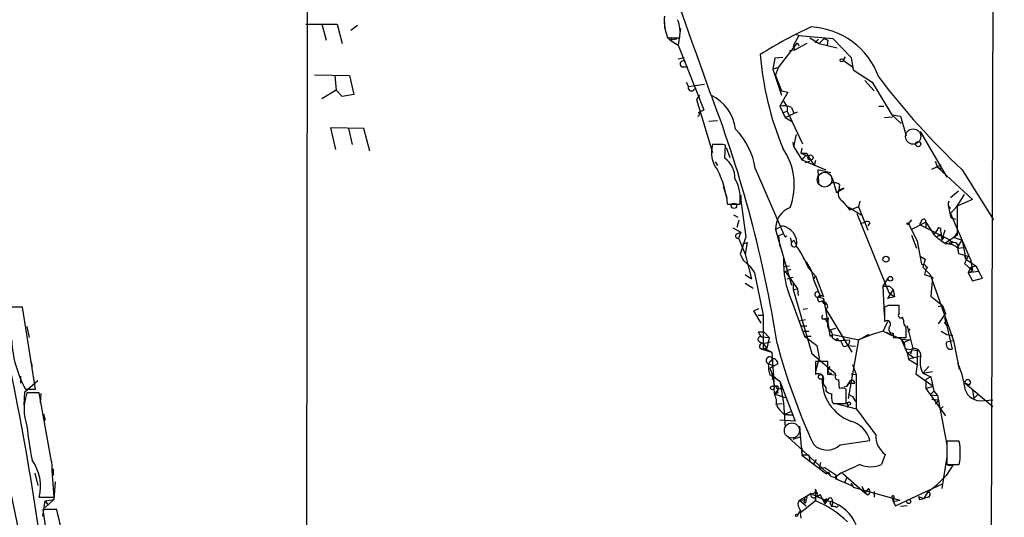
# Model space of a CAD drawing. Extents: x 5 to 1025, y 14 to 825.
# Drawn here: x 719 to 834, y 268 to 326 of the extents above; entities that cross this region are included whole.
import ezdxf

# ---------------------------------------------------------------- set-up
doc = ezdxf.new("R2010")
doc.units = 0
doc.header["$MEASUREMENT"] = 0
doc.layers.add('MAIN', color=5, linetype='CONTINUOUS')

msp = doc.modelspace()

# ---------------------------------------------------------------- linework, layer by layer
at = {"layer": 'MAIN'}
for p, q in [((833.9667, 819.404), (832.4427, 263.2287)), ((752.856, 522.6473), (752.4327, 102.2773)), ((752.5173, 325.2893), (756.158, 325.2893)), ((754.38, 325.2893), (754.888, 323.4267)), ((756.158, 325.2893), (756.7507, 323.0033)), ((758.5287, 325.12), (757.7667, 324.5273)), ((794.3427, 325.5433), (794.3427, 324.7813)), ((794.5967, 324.104), (794.6813, 323.6807)), ((796.2053, 324.7813), (795.9513, 322.834)), ((810.006, 323.9347), (809.3287, 322.7493)), ((809.6673, 324.104), (810.006, 323.9347)), ((810.006, 323.9347), (813.9853, 323.596)), ((794.6813, 323.6807), (796.1207, 323.6807)), ((795.782, 323.5113), (795.02, 323.4267)), ((795.02, 323.4267), (795.9513, 322.834)), ((795.9513, 322.834), (798.9147, 315.2987)), ((807.6353, 320.2093), (809.8367, 323.088)), ((809.3287, 322.7493), (809.498, 322.2413)), ((810.9373, 323.0033), (809.498, 322.2413)), ((809.8367, 323.088), (810.006, 322.7493)), ((811.276, 323.6807), (812.3767, 323.0033)), ((812.1227, 323.342), (812.292, 323.5113)), ((812.3767, 323.0033), (812.9693, 323.596)), ((812.3767, 323.0033), (814.4933, 322.4953)), ((812.9693, 323.596), (813.3927, 323.4267)), ((813.3927, 323.4267), (813.308, 322.834)), ((813.9853, 323.596), (816.102, 321.3947)), ((809.498, 322.2413), (808.9053, 322.1567)), ((815.4247, 321.4793), (815.1707, 321.056)), ((795.9513, 321.2253), (796.6287, 321.3947)), ((807.212, 321.31), (806.958, 320.04)), ((808.1433, 321.3947), (807.212, 321.31)), ((815.1707, 321.056), (816.2713, 320.294)), ((816.102, 321.3947), (816.356, 319.9553)), ((753.5333, 319.3627), (757.5973, 319.278)), ((755.904, 319.278), (756.0733, 317.5847)), ((757.5973, 319.278), (758.1053, 317.0767)), ((796.3747, 320.294), (797.052, 320.294)), ((807.6353, 320.2093), (806.958, 320.04)), ((806.958, 320.04), (807.974, 316.992)), ((807.2967, 319.278), (807.6353, 320.2093)), ((807.2967, 319.278), (807.974, 317.5)), ((816.356, 319.9553), (818.5573, 318.516)), ((796.8827, 318.516), (797.1367, 318.008)), ((797.1367, 318.008), (798.9993, 318.262)), ((817.7107, 318.6853), (818.8113, 317.5)), ((818.5573, 318.516), (820.8433, 314.706)), ((756.0733, 317.5847), (754.38, 316.5687)), ((756.7507, 316.8227), (756.0733, 317.5847)), ((758.1053, 317.0767), (756.7507, 316.8227)), ((797.7293, 317.5847), (797.9833, 317.8387)), ((798.4067, 316.992), (798.068, 316.484)), ((808.736, 317.3307), (807.8047, 315.722)), ((807.974, 317.5), (808.736, 317.3307)), ((798.068, 316.484), (799.9307, 310.3033)), ((808.1433, 316.3993), (808.6513, 315.6373)), ((798.322, 314.96), (798.9147, 315.2987)), ((807.8047, 315.722), (808.3973, 314.3673)), ((808.228, 314.96), (808.6513, 315.1293)), ((808.3973, 314.3673), (809.8367, 315.0447)), ((808.6513, 315.6373), (808.6513, 315.1293)), ((808.6513, 315.1293), (810.4293, 311.3193)), ((809.1593, 315.5527), (809.4133, 314.8753)), ((819.3193, 315.722), (819.912, 315.722)), ((820.8433, 314.706), (821.944, 313.69)), ((820.8433, 314.706), (821.8593, 314.5367)), ((799.5073, 313.944), (800.5233, 314.0287)), ((808.3973, 314.3673), (809.1593, 313.944)), ((819.9967, 314.3673), (820.928, 314.452)), ((821.8593, 314.5367), (822.5367, 312.2507)), ((759.2907, 313.0973), (755.396, 313.182)), ((755.396, 313.182), (755.9887, 310.642)), ((757.5127, 313.0973), (757.936, 311.2347)), ((759.968, 310.4727), (759.2907, 313.0973)), ((809.4133, 310.9807), (809.752, 312.42)), ((824.1453, 312.7587), (827.278, 307.4247)), ((800.862, 311.2347), (799.9307, 311.2347)), ((801.37, 309.626), (801.4547, 311.15)), ((809.4133, 310.9807), (809.3287, 311.4887)), ((801.5393, 310.896), (801.9627, 309.7107)), ((809.4133, 310.9807), (810.3447, 309.4567)), ((810.3447, 310.8113), (810.26, 310.2187)), ((810.26, 310.2187), (811.1067, 309.88)), ((810.9373, 310.2187), (811.1067, 309.88)), ((800.2693, 309.2027), (800.5233, 308.7793)), ((810.5987, 309.7107), (810.3447, 309.4567)), ((810.3447, 309.4567), (813.1387, 308.2713)), ((810.768, 309.118), (811.276, 309.2873)), ((811.1067, 309.88), (811.784, 308.7793)), ((811.9533, 309.372), (811.784, 308.7793)), ((825.5, 308.356), (826.6007, 308.864)), ((825.9233, 309.2873), (826.1773, 308.61)), ((804.926, 308.4407), (808.228, 300.8207)), ((812.2073, 308.2713), (812.292, 306.7473)), ((813.7313, 307.9327), (812.2073, 308.2713)), ((826.1773, 308.61), (826.77, 308.356)), ((826.1773, 308.61), (830.2413, 304.8)), ((829.056, 308.2713), (832.6967, 302.4293)), ((813.9007, 307.34), (814.4087, 305.6467)), ((814.7473, 306.578), (814.6627, 305.9007)), ((801.2007, 306.324), (801.624, 305.054)), ((814.4087, 305.6467), (815.2553, 306.1547)), ((815.2553, 306.1547), (814.6627, 305.9007)), ((827.7013, 305.054), (828.6327, 305.816)), ((828.4633, 304.038), (829.31, 305.3927)), ((801.7087, 304.292), (803.148, 304.292)), ((803.2327, 305.308), (803.2327, 304.7153)), ((803.2327, 304.7153), (803.8253, 300.482)), ((817.118, 304.6307), (816.9487, 303.9533)), ((830.2413, 304.8), (828.4633, 304.038)), ((815.7633, 303.9533), (817.2873, 303.022)), ((815.9327, 303.6147), (816.2713, 303.6993)), ((816.9487, 303.9533), (816.2713, 303.6993)), ((816.7793, 303.1913), (820.5047, 293.9627)), ((816.9487, 303.9533), (818.0493, 301.244)), ((827.786, 302.6833), (827.4473, 304.1227)), ((827.7013, 303.1913), (828.4633, 304.038)), ((827.7013, 303.1913), (830.072, 297.688)), ((828.4633, 304.038), (828.4633, 300.6513)), ((802.386, 303.022), (802.894, 302.768)), ((802.8093, 301.5827), (803.0633, 302.4293)), ((817.2027, 302.006), (817.7107, 302.1753)), ((818.3033, 302.0907), (818.0493, 301.752)), ((823.1293, 302.4293), (822.7907, 302.006)), ((822.7907, 302.006), (823.8067, 299.974)), ((824.8227, 302.1753), (823.1293, 301.3287)), ((824.3147, 302.3447), (824.0607, 301.9213)), ((824.8227, 302.1753), (824.8227, 301.498)), ((824.8227, 302.1753), (825.754, 300.736)), ((827.786, 302.6833), (828.294, 302.514)), ((802.3013, 301.498), (803.2327, 300.99)), ((802.8093, 300.8207), (803.2327, 300.99)), ((803.2327, 300.99), (802.9787, 300.3127)), ((807.2967, 301.3287), (808.0587, 301.752)), ((807.2967, 301.3287), (809.1593, 294.8093)), ((808.228, 300.8207), (807.6353, 300.5667)), ((824.0607, 301.9213), (827.532, 300.1433)), ((826.1773, 301.3287), (825.754, 300.736)), ((826.516, 301.1593), (826.6007, 300.8207)), ((826.516, 300.5667), (826.6007, 300.8207)), ((826.6007, 300.8207), (826.6853, 300.0587)), ((827.024, 301.244), (826.6853, 300.0587)), ((828.1247, 300.3973), (828.4633, 300.9053)), ((802.9787, 300.3127), (803.7407, 298.45)), ((803.8253, 300.482), (803.148, 298.45)), ((803.4867, 299.6353), (803.9947, 299.8047)), ((803.9947, 299.8047), (803.7407, 298.45)), ((807.6353, 300.5667), (807.8047, 299.2967)), ((808.3973, 300.482), (808.6513, 300.5667)), ((808.99, 300.3973), (809.1593, 299.8047)), ((809.1593, 299.8047), (809.4133, 300.0587)), ((809.1593, 299.8047), (809.4133, 300.0587)), ((809.4133, 300.0587), (809.752, 299.466)), ((823.1293, 300.6513), (823.722, 299.1273)), ((823.8067, 299.974), (824.3147, 297.2647)), ((826.6853, 300.0587), (826.9393, 300.3973)), ((828.4633, 300.6513), (827.1087, 299.72)), ((827.532, 300.1433), (827.8707, 299.72)), ((827.7013, 299.72), (827.8707, 299.72)), ((828.1247, 300.3973), (829.056, 300.0587)), ((828.548, 299.2967), (829.056, 300.0587)), ((829.056, 300.0587), (829.4793, 297.8573)), ((828.548, 299.1273), (829.2253, 299.212)), ((828.548, 298.958), (828.6327, 298.5347)), ((828.6327, 298.5347), (829.7333, 298.196)), ((803.148, 298.45), (803.5713, 297.688)), ((803.5713, 297.688), (804.3333, 297.0107)), ((803.7407, 298.45), (804.5027, 295.5713)), ((810.8527, 297.6033), (811.4453, 296.5873)), ((824.1453, 298.196), (824.738, 297.8573)), ((824.738, 297.8573), (824.484, 296.926)), ((829.31, 298.196), (829.4793, 297.8573)), ((829.31, 298.196), (829.4793, 297.8573)), ((829.7333, 298.196), (829.31, 297.3493)), ((829.4793, 297.8573), (830.6647, 297.0953)), ((830.072, 297.688), (830.2413, 296.5027)), ((804.3333, 297.0107), (804.8413, 296.2487)), ((804.8413, 296.2487), (805.8573, 291.338)), ((808.228, 297.0107), (808.9053, 297.0953)), ((808.3973, 296.418), (809.0747, 296.672)), ((808.3973, 296.418), (809.8367, 294.386)), ((811.1913, 296.7567), (811.9533, 295.91)), ((811.4453, 296.5873), (811.6993, 295.4867)), ((824.3147, 297.2647), (824.738, 297.18)), ((824.484, 296.926), (825.3307, 296.0793)), ((824.8227, 296.672), (824.6533, 296.0793)), ((824.992, 296.926), (824.8227, 296.672)), ((829.31, 297.3493), (830.2413, 296.5027)), ((830.072, 296.926), (829.7333, 296.2487)), ((829.7333, 296.2487), (830.2413, 296.5027)), ((831.0033, 296.418), (829.7333, 296.2487)), ((829.7333, 296.2487), (830.2413, 295.3173)), ((830.072, 296.926), (830.6647, 297.0953)), ((830.072, 296.926), (830.2413, 296.5027)), ((830.6647, 297.0953), (831.0033, 296.418)), ((831.4267, 295.656), (831.0033, 296.418)), ((803.7407, 296.0793), (804.5027, 295.5713)), ((803.7407, 295.0633), (804.672, 294.4707)), ((808.6513, 295.5713), (809.3287, 295.7407)), ((809.3287, 295.148), (809.3287, 294.3013)), ((811.6993, 295.4867), (811.9533, 295.91)), ((811.6993, 295.4867), (812.546, 293.4547)), ((811.9533, 295.91), (812.8847, 293.4547)), ((819.8273, 294.7247), (820.42, 295.656)), ((824.6533, 296.0793), (825.5847, 295.7407)), ((825.3307, 296.0793), (828.04, 288.3747)), ((825.5847, 295.7407), (825.4153, 293.5393)), ((830.2413, 295.3173), (831.4267, 295.656)), ((809.3287, 294.3013), (809.8367, 294.386)), ((809.3287, 294.3013), (811.53, 286.8507)), ((809.8367, 294.386), (809.9213, 293.624)), ((819.8273, 294.7247), (820.5893, 294.7247)), ((819.9967, 291.338), (819.8273, 294.7247)), ((821.0127, 294.3013), (820.3353, 293.2853)), ((820.5047, 293.9627), (821.182, 293.4547)), ((820.5893, 294.7247), (821.0127, 294.3013)), ((821.0127, 294.3013), (821.182, 293.4547)), ((809.1593, 293.0313), (810.6833, 288.8827)), ((812.292, 293.4547), (812.8847, 293.2853)), ((812.8847, 293.2853), (812.8, 292.7773)), ((812.8, 292.7773), (813.1387, 292.608)), ((812.8847, 293.2853), (813.562, 289.56)), ((821.182, 293.4547), (820.3353, 293.2853)), ((821.182, 293.4547), (820.3353, 293.2853)), ((825.4153, 293.5393), (826.77, 292.4387)), ((719.4973, 292.2693), (718.058, 292.2693)), ((721.0213, 282.702), (719.4973, 292.2693)), ((804.7567, 291.846), (805.3493, 292.1)), ((805.6033, 290.4067), (804.7567, 291.846)), ((810.514, 292.0153), (811.022, 292.1)), ((813.3927, 292.2693), (813.1387, 292.0153)), ((813.1387, 292.0153), (816.1867, 287.02)), ((820.42, 292.4387), (819.9967, 292.2693)), ((819.9967, 292.2693), (819.9967, 290.576)), ((821.69, 291.5073), (821.69, 292.4387)), ((826.262, 292.354), (826.77, 292.4387)), ((826.77, 292.4387), (827.1087, 291.5073)), ((805.2647, 291.338), (805.8573, 291.338)), ((805.8573, 291.338), (805.8573, 287.528)), ((810.0907, 290.6607), (810.768, 290.83)), ((812.7153, 290.9147), (812.9693, 290.9147)), ((812.9693, 290.9147), (813.4773, 290.9993)), ((813.3927, 290.322), (813.4773, 290.9993)), ((820.3353, 290.576), (819.8273, 289.4753)), ((822.198, 290.7453), (822.1133, 291.084)), ((827.1087, 291.5073), (826.262, 290.322)), ((826.9393, 290.4913), (827.278, 290.068)), ((827.278, 290.068), (827.024, 290.9993)), ((720.0053, 289.9833), (720.2593, 288.7133)), ((805.2647, 289.3907), (805.942, 289.3907)), ((805.942, 289.3907), (806.5347, 288.7133)), ((810.26, 290.068), (810.9373, 290.068)), ((810.514, 289.4753), (811.1913, 289.4753)), ((813.562, 289.56), (814.324, 289.814)), ((819.8273, 289.4753), (818.5573, 289.052)), ((819.8273, 289.4753), (820.8433, 288.9673)), ((822.6213, 290.068), (823.2987, 287.4433)), ((822.96, 289.7293), (822.706, 289.3907)), ((826.6007, 289.4753), (827.278, 289.052)), ((827.278, 290.068), (827.8707, 287.3587)), ((805.434, 288.2053), (805.8573, 288.036)), ((805.688, 288.798), (806.5347, 288.7133)), ((805.8573, 288.036), (806.704, 288.2053)), ((806.5347, 288.7133), (806.2807, 287.4433)), ((810.6833, 288.8827), (811.4453, 288.8827)), ((810.6833, 288.8827), (812.1227, 287.782)), ((813.6467, 288.8827), (813.9853, 289.052)), ((813.9007, 288.7133), (814.4087, 288.3747)), ((813.9853, 289.052), (817.0333, 288.4593)), ((814.4087, 288.3747), (815.9327, 288.4593)), ((814.578, 288.3747), (814.9167, 288.3747)), ((814.9167, 288.3747), (815.9327, 288.4593)), ((815.1707, 287.6973), (814.9167, 288.3747)), ((816.9487, 288.4593), (815.7633, 281.6013)), ((818.5573, 289.052), (816.9487, 288.4593)), ((818.134, 289.052), (817.0333, 288.4593)), ((820.2507, 289.306), (821.944, 288.544)), ((821.0127, 289.2213), (821.0127, 288.7133)), ((821.0127, 288.7133), (822.5367, 288.7133)), ((821.944, 288.544), (822.96, 288.4593)), ((821.944, 288.544), (822.2827, 288.1207)), ((821.944, 288.544), (822.6213, 286.9353)), ((822.96, 288.4593), (822.2827, 288.1207)), ((827.278, 289.052), (827.9553, 288.9673)), ((827.278, 288.2053), (828.04, 288.3747)), ((828.04, 288.3747), (828.7173, 284.988)), ((806.2807, 287.4433), (805.688, 287.3587)), ((805.688, 287.3587), (806.8733, 287.02)), ((805.8573, 288.036), (806.2807, 287.4433)), ((805.8573, 287.528), (806.8733, 287.02)), ((812.1227, 287.782), (812.3767, 286.3427)), ((815.6787, 287.782), (816.61, 287.6973)), ((822.2827, 288.1207), (822.3673, 287.4433)), ((822.3673, 287.4433), (823.8067, 287.1893)), ((822.6213, 286.9353), (823.1293, 287.1047)), ((823.214, 287.4433), (823.0447, 286.766)), ((823.8067, 287.1893), (823.8067, 285.5807)), ((720.4287, 286.0887), (720.598, 285.3267)), ((806.958, 286.258), (806.45, 285.6653)), ((806.8733, 287.02), (807.1273, 282.956)), ((811.53, 286.8507), (814.324, 284.48)), ((812.3767, 286.3427), (811.9533, 284.734)), ((813.3927, 285.9193), (811.9533, 285.9193)), ((811.9533, 285.9193), (811.9533, 284.3953)), ((813.3927, 284.3953), (813.3927, 285.9193)), ((822.6213, 286.9353), (822.7907, 286.1733)), ((822.6213, 286.9353), (823.468, 286.3427)), ((823.468, 286.3427), (822.7907, 286.1733)), ((822.7907, 286.1733), (823.8067, 285.5807)), ((824.0607, 286.512), (823.468, 286.3427)), ((806.45, 285.6653), (807.1273, 285.4113)), ((807.1273, 285.4113), (806.6193, 285.1573)), ((806.6193, 285.1573), (806.958, 284.226)), ((807.5507, 285.6653), (807.1273, 285.4113)), ((813.4773, 285.0727), (813.6467, 285.3267)), ((816.2713, 285.5807), (816.6947, 284.3953)), ((823.8067, 285.5807), (823.6373, 284.48)), ((825.1613, 285.3267), (824.484, 284.5647)), ((824.484, 284.5647), (825.5847, 284.734)), ((719.2433, 284.226), (719.2433, 283.3793)), ((719.7513, 282.3633), (721.2753, 283.718)), ((806.958, 284.226), (807.8047, 283.6333)), ((806.958, 284.226), (807.2967, 284.0567)), ((806.958, 284.226), (807.1273, 282.956)), ((807.8047, 283.6333), (808.228, 281.0933)), ((807.8047, 283.6333), (809.5827, 278.9767)), ((812.7153, 283.8873), (812.7153, 283.2947)), ((814.324, 284.3107), (813.3927, 284.3953)), ((814.7473, 282.7867), (814.6627, 283.8027)), ((816.102, 284.48), (816.6947, 284.3953)), ((816.6947, 284.3953), (816.6947, 280.416)), ((823.6373, 284.48), (825.6693, 283.0407)), ((824.484, 284.5647), (825.4153, 284.1413)), ((825.4153, 284.1413), (824.8227, 283.8027)), ((824.8227, 283.8027), (824.8227, 282.7867)), ((825.4153, 284.1413), (825.754, 282.448)), ((719.836, 282.702), (721.0213, 282.702)), ((807.212, 282.1093), (807.6353, 282.702)), ((807.3813, 282.8713), (807.6353, 282.702)), ((807.5507, 283.0407), (807.6353, 282.702)), ((813.1387, 282.8713), (813.1387, 282.448)), ((815.2553, 282.956), (815.594, 283.0407)), ((815.5093, 281.0087), (815.5093, 282.702)), ((815.848, 283.3793), (815.594, 283.0407)), ((815.594, 283.0407), (815.848, 283.3793)), ((815.848, 283.3793), (816.5253, 283.3793)), ((824.8227, 282.7867), (825.6693, 283.0407)), ((824.8227, 282.7867), (827.1087, 279.5693)), ((825.3307, 282.0247), (825.754, 282.448)), ((825.754, 282.448), (826.1773, 281.94)), ((829.3947, 283.3793), (829.9027, 283.21)), ((829.3947, 283.3793), (832.612, 280.67)), ((830.2413, 282.6173), (830.4107, 281.6013)), ((719.6667, 280.8393), (719.7513, 282.3633)), ((721.4447, 282.2787), (720.0053, 282.2787)), ((722.884, 274.2353), (721.4447, 282.2787)), ((721.614, 282.194), (721.5293, 281.0933)), ((807.5507, 282.2787), (807.212, 282.1093)), ((807.212, 282.1093), (808.5667, 281.686)), ((813.816, 282.194), (813.816, 281.6013)), ((815.7633, 282.1093), (816.2713, 281.8553)), ((815.7633, 282.1093), (816.2713, 281.8553)), ((816.2713, 281.8553), (816.61, 281.2627)), ((825.3307, 282.0247), (826.1773, 281.94)), ((825.5, 281.5167), (826.3467, 281.432)), ((826.3467, 281.432), (825.9233, 280.924)), ((826.1773, 281.94), (827.278, 276.1827)), ((830.9187, 282.1093), (830.4107, 281.6013)), ((831.1727, 281.3473), (832.612, 281.432)), ((807.2967, 280.924), (808.0587, 281.0087)), ((807.8893, 280.162), (808.3127, 279.7387)), ((808.228, 281.0933), (808.3973, 278.2147)), ((813.9007, 281.178), (814.07, 281.0087)), ((814.07, 281.0087), (815.5093, 281.0087)), ((814.324, 281.0087), (816.6947, 280.416)), ((815.594, 280.5853), (815.7633, 280.8393)), ((815.7633, 280.8393), (815.594, 280.5853)), ((826.8547, 280.67), (826.4313, 280.3313)), ((721.9527, 279.8233), (722.122, 279.0613)), ((809.5827, 278.9767), (807.8047, 279.0613)), ((808.3127, 279.7387), (809.0747, 280.0773)), ((808.3127, 279.7387), (809.244, 279.654)), ((809.244, 279.654), (808.3127, 279.7387)), ((810.0907, 278.384), (810.3447, 274.9973)), ((808.736, 277.114), (813.6467, 272.6267)), ((809.3287, 276.86), (810.1753, 277.114)), ((814.832, 276.1827), (818.3033, 276.6907)), ((810.3447, 275.844), (810.3447, 274.9973)), ((828.7173, 276.606), (827.278, 276.606)), ((827.278, 276.606), (827.278, 273.8967)), ((811.1913, 274.9973), (810.3447, 274.9973)), ((810.3447, 274.9973), (813.2233, 272.796)), ((811.1913, 274.9973), (811.276, 274.2353)), ((812.038, 274.4893), (811.6993, 273.9813)), ((820.0813, 275.082), (819.658, 273.8967)), ((827.278, 274.828), (826.6853, 271.1027)), ((723.0533, 273.3887), (723.0533, 272.6267)), ((812.546, 274.1507), (812.3767, 273.4733)), ((812.3767, 273.4733), (813.054, 273.558)), ((813.054, 273.558), (814.324, 272.7113)), ((827.9553, 273.812), (827.1933, 272.6267)), ((827.278, 273.8967), (828.7173, 273.8967)), ((827.3627, 273.812), (827.9553, 273.812)), ((720.9367, 272.8807), (721.2753, 271.4413)), ((813.4773, 273.05), (813.2233, 272.796)), ((813.2233, 272.796), (813.4773, 273.05)), ((813.4773, 273.05), (813.6467, 272.6267)), ((813.7313, 272.542), (814.2393, 272.3727)), ((814.9167, 272.8807), (814.2393, 272.3727)), ((814.4087, 272.288), (814.2393, 272.288)), ((814.2393, 272.288), (816.356, 271.3567)), ((815.086, 272.8807), (817.7107, 270.5947)), ((815.594, 272.3727), (815.34, 271.78)), ((826.0927, 271.526), (827.1933, 272.6267)), ((723.3073, 271.8647), (723.138, 269.8327)), ((811.9533, 271.018), (812.038, 270.6793)), ((816.102, 271.78), (816.356, 271.272)), ((816.356, 271.272), (821.7747, 269.748)), ((817.372, 271.3567), (817.7107, 270.5947)), ((818.134, 271.1027), (817.7107, 270.5947)), ((821.2667, 269.0707), (826.8547, 271.6953)), ((824.992, 270.6793), (826.0927, 271.526)), ((721.4447, 270.0867), (723.138, 270.0867)), ((722.122, 269.6633), (723.138, 269.8327)), ((722.122, 268.9013), (723.138, 269.8327)), ((810.0907, 269.748), (811.4453, 270.51)), ((810.0907, 269.748), (810.8527, 269.8327)), ((810.6833, 270.002), (810.5987, 269.494)), ((811.4453, 270.51), (810.6833, 270.002)), ((811.9533, 269.6633), (812.038, 270.6793)), ((811.9533, 270.0867), (811.9533, 269.6633)), ((812.4613, 270.4253), (812.7153, 269.9173)), ((812.7153, 269.9173), (813.054, 269.3247)), ((813.3927, 269.8327), (813.054, 269.3247)), ((813.9007, 269.8327), (813.9853, 269.494)), ((818.0493, 270.3407), (817.7107, 270.5947)), ((818.8113, 270.764), (818.8113, 270.0867)), ((820.8433, 270.0867), (821.0127, 269.5787)), ((821.0973, 270.002), (821.0127, 269.5787)), ((823.976, 270.1713), (824.0607, 269.8327)), ((823.976, 270.1713), (824.0607, 269.8327)), ((823.976, 270.1713), (824.5687, 269.9173)), ((824.0607, 269.8327), (824.5687, 269.9173)), ((824.992, 270.6793), (824.5687, 269.9173)), ((825.0767, 270.0867), (824.5687, 269.9173)), ((721.868, 267.8853), (722.122, 269.6633)), ((722.122, 269.6633), (722.4607, 269.1553)), ((810.0907, 269.748), (810.8527, 269.0707)), ((811.9533, 269.6633), (810.1753, 268.224)), ((810.768, 269.4093), (810.5987, 269.494)), ((813.054, 269.6633), (813.054, 269.3247)), ((813.7313, 269.24), (813.816, 268.986)), ((813.9853, 269.494), (813.816, 268.986)), ((814.4087, 268.9013), (814.578, 269.0707)), ((821.0127, 269.5787), (821.7747, 269.748)), ((821.0127, 269.5787), (821.2667, 269.0707)), ((822.6213, 269.0707), (821.8593, 268.986)), ((723.4767, 268.6473), (721.868, 268.6473)), ((721.868, 268.6473), (723.138, 259.334)), ((810.26, 268.5627), (809.8367, 268.0547)), ((810.1753, 268.224), (810.26, 267.6313))]:
    msp.add_line(p, q, dxfattribs=at)
for centre, radius in [((794.9988, 323.5749), 0.1496), ((815.0013, 321.056), 0.1693), ((823.9336, 311.277), 0.2993), ((811.3606, 309.7107), 0.3052), ((802.4424, 304.0804), 0.3094), ((822.7059, 302.006), 0.0846), ((820.1659, 297.8574), 0.349), ((820.6739, 295.5714), 0.2677), ((812.5622, 284.1186), 0.2772), ((806.9297, 282.8432), 0.2275), ((815.8479, 281.0087), 0.1893), ((822.8201, 269.5761), 0.2327), ((809.752, 267.97), 0.1197)]:
    msp.add_circle(centre, radius, dxfattribs=at)
at = {"layer": 'MAIN', "color": 5}
for centre, radius in [((823.3409, 312.166), 0.8904), ((813.0116, 307.1284), 0.8616), ((809.2009, 277.8722), 0.8823)]:
    msp.add_circle(centre, radius, dxfattribs=at)
at = {"layer": 'MAIN'}
for centre, radius, start, end in [((1997.5904, 747.6359), 1272.8899, 197.9100313, 199.7745422), ((798.3483, 325.6278), 4.0492, 171.580341, 202.105679), ((792.1125, 324.2732), 4.0518, 351.591319, 22.095774), ((832.075, 279.8827), 49.5652, 114.595752, 122.397171), ((810.9972, 316.1193), 8.8428, 19.758908, 87.095337), ((811.9957, 323.2997), 0.1339, 198.462013, 18.421413), ((841.4496, 324.5913), 36.0444, 184.547821, 202.476618), ((796.5325, 320.6288), 0.3701, 44.168098, 244.764272), ((889.2787, 372.1701), 87.8056, 217.178859, 226.69643), ((797.4753, 317.8556), 0.3713, 155.768033, 313.155907), ((797.6006, 312.398), 5.0768, 6.954515, 64.81095), ((667.3804, 266.3564), 141.7532, 8.797285, 20.855672), ((808.1857, 313.2667), 2.4847, 66.931002, 98.820497), ((798.2091, 314.7625), 0.2276, 277.11877, 60.245747), ((796.5849, 307.1277), 8.4438, 8.945711, 44.183813), ((803.1901, 310.3455), 3.3785, 164.740419, 217.875281), ((801.0312, 310.3025), 0.9474, 63.448472, 100.287538), ((801.947, 306.5327), 7.53, 339.280981, 34.625422), ((810.5987, 479.5186), 169.3002, 269.885375, 270.114592), ((799.8273, 307.373), 2.7305, 357.529497, 55.59933), ((810.9374, 309.5412), 0.3787, 63.44848, 153.414653), ((789.8077, 302.913), 11.9806, 6.609536, 26.56719), ((798.5341, 304.9101), 4.6551, 352.369814, 30.251121), ((814.1125, 305.6048), 1.162, 56.884348, 100.502431), ((815.6361, 305.5196), 1.0453, 158.618947, 238.248509), ((399.5849, 218.8948), 325.2804, 6.720892, 15.313234), ((1069.4968, 515.7873), 330.6236, 219.692091, 219.921285), ((828.0207, 304.2881), 0.5968, 144.96787, 237.641471), ((809.903, 301.4256), 2.6081, 110.490994, 182.129227), ((817.9686, 301.8637), 0.4045, 34.145878, 129.613322), ((824.5687, 302.26), 0.2678, 341.558284, 161.558284), ((802.894, 300.5667), 0.2678, 108.441716, 288.441716), ((807.6905, 299.6989), 2.0859, 351.241725, 79.832739), ((892.9576, 342.9613), 94.6305, 206.443636, 206.6729), ((826.3769, 301.3045), 0.2011, 313.770838, 173.087058), ((809.4557, 299.6354), 0.339, 150.273985, 330.236253), ((830.656, 305.6545), 6.9442, 225.096266, 240.089225), ((826.3891, 300.101), 0.4827, 74.757374, 127.88123), ((827.6167, 299.6353), 0.1197, 45.033843, 224.966157), ((828.2728, 300.7784), 0.9758, 220.607027, 266.26873), ((828.0611, 299.2543), 0.57, 328.677654, 74.930019), ((793.4197, 288.7179), 19.5052, 24.339127, 33.140621), ((827.3233, 297.9216), 1.7186, 44.552091, 94.338106), ((819.3956, 297.5162), 11.1757, 177.816475, 203.659996), ((825.0345, 297.2225), 0.2995, 188.157154, 261.842846), ((812.1755, 293.7404), 0.3085, 84.084305, 292.18418), ((63.6444, 130.0324), 669.418, 7.7498848, 14.1002945), ((812.5685, 293.233), 0.3862, 35.035777, 253.883414), ((812.7294, 292.2552), 0.6634, 1.217773, 113.837087), ((821.055, -25.061), 317.5003, 89.885408, 90.114592), ((813.1812, 291.0416), 0.4829, 142.133342, 195.236386), ((812.56, 290.1667), 0.8527, 347.579062, 61.312851), ((820.293, 290.2796), 0.4191, 315, 134.990333), ((821.9017, 291.2957), 0.2993, 135.013536, 314.986465), ((823.1835, 290.6485), 0.9902, 174.39016, 229.217958), ((806.3646, 289.7287), 1.1506, 197.082228, 233.98361), ((810.4925, 288.7344), 3.1577, 2.691875, 23.297943), ((813.308, 288.9673), 0.6448, 336.802576, 66.802576), ((820.9535, 289.687), 0.4695, 140.86944, 277.24461), ((526.1867, 289.306), 296.3506, 359.885409, 0.114591), ((731.0466, 288.9456), 12.832, 182.549949, 209.11506), ((805.561, 288.5016), 0.3225, 66.806076, 246.799076), ((814.4934, 288.4594), 0.1198, 314.966157, 225), ((815.3145, 288.3155), 0.6347, 256.905244, 13.094756), ((827.7364, 287.8955), 0.5533, 145.948033, 284.046289), ((805.7727, 287.6974), 0.3469, 75.971767, 255.959753), ((878.3417, 306.8848), 73.3392, 194.892627, 204.675457), ((823.4258, 286.6391), 0.8142, 351.018959, 98.981041), ((806.6052, 286.0463), 0.4114, 30.966145, 247.83652), ((806.9721, 285.6794), 0.5788, 358.604026, 91.395974), ((826.6722, 285.8403), 2.5329, 164.621677, 210.239829), ((811.1021, 285.5588), 4.6533, 178.688563, 195.558252), ((813.7101, 284.861), 0.3147, 137.717737, 289.667298), ((822.2922, 282.4262), 7.0446, 5.00423, 27.374014), ((806.6616, 284.0144), 0.2993, 315, 98.124688), ((812.292, 283.9042), 0.5966, 6.5258, 124.593107), ((817.8848, 283.7979), 5.1703, 179.00924, 248.826039), ((813.9286, 283.6332), 1.0975, 162.019049, 223.966292), ((814.5568, 284.099), 0.3147, 137.717737, 289.667298), ((816.1867, 283.3793), 0.3381, 0, 180), ((829.7106, 283.4803), 0.3317, 305.401097, 197.730192), ((809.4128, 282.6173), 2.3105, 171.570396, 208.447381), ((807.4237, 282.5747), 0.483, 74.755285, 127.859376), ((807.2543, 282.9137), 0.1339, 341.537987, 161.578587), ((807.8047, 282.448), 0.3053, 33.684862, 213.684862), ((898.1673, 451.6335), 189.3505, 243.316988, 243.54613), ((814.9587, 281.2185), 1.5824, 69.637627, 97.677432), ((831.1938, 283.2417), 1.8945, 186.090373, 269.361861), ((725.4358, 280.3313), 5.7691, 160.271954, 199.727111), ((808.8476, 281.2939), 1.4831, 171.360161, 229.747762), ((816.1847, 281.8552), 2.3823, 173.877066, 196.514952), ((1579.8451, 850.3974), 952.5111, 216.7553002, 216.9844808), ((761.896, 282.5897), 42.1013, 185.733113, 191.210381), ((815.1042, 275.7776), 3.3269, 15.930019, 74.069981), ((821.6148, 277.2283), 2.6378, 176.964152, 234.454747), ((-3473.1113, -681.7283), 4277.3736, 11.408363, 12.9410484), ((813.3087, 277.8193), 2.2358, 223.959823, 312.946507), ((820.5884, 275.2514), 8.241, 350.538478, 9.460836), ((716.355, 271.3307), 5.2395, 346.265313, 35.922856), ((777.3205, 275.4861), 54.4509, 181.316267, 185.690857), ((1070.0179, -276.9374), 606.116, 114.6608831, 114.8900655), ((818.388, 276.9305), 3.2889, 247.28499, 292.71501), ((813.5621, 272.4576), 0.1891, 26.510845, 63.421397), ((814.7899, 272.5844), 0.4829, 164.763614, 217.866658), ((811.5723, 270.891), 0.4016, 251.565051, 18.434949), ((817.8598, 270.7475), 0.4487, 294.977557, 52.333315), ((810.825, 269.9744), 0.1444, 281.06089, 168.978062), ((810.3867, 269.7057), 0.483, 322.140624, 15.244715), ((811.7235, 270.3407), 0.3257, 148.677188, 344.926939), ((816.6242, 279.951), 10.7682, 241.252845, 254.415878), ((812.1989, 270.4677), 0.2658, 127.249249, 350.821178), ((811.8911, 270.3979), 0.3174, 281.302851, 62.433969), ((813.0825, 270.103), 0.4115, 206.826589, 318.931975), ((813.2657, 269.6634), 0.2116, 53.124688, 180.027065), ((813.6467, 269.7268), 0.2752, 22.632677, 157.367323), ((820.9915, 270.1078), 0.1497, 315, 188.103038), ((825.0344, 270.383), 0.2993, 278.124688, 98.143638), ((810.7142, 269.2323), 0.8091, 140.405678, 235.850351), ((807.5024, 258.8562), 11.6878, 45.60836, 67.615705), ((813.816, 269.4093), 0.1893, 26.578587, 243.421413), ((812.3169, 265.0564), 4.7383, 22.495038, 72.632342), ((813.9855, 268.0557), 0.9456, 63.413271, 100.325982), ((685.3418, 259.0618), 39.3211, 0.396632, 14.109434)]:
    msp.add_arc(centre, radius, start, end, dxfattribs=at)

doc.saveas('drawing.dxf')
